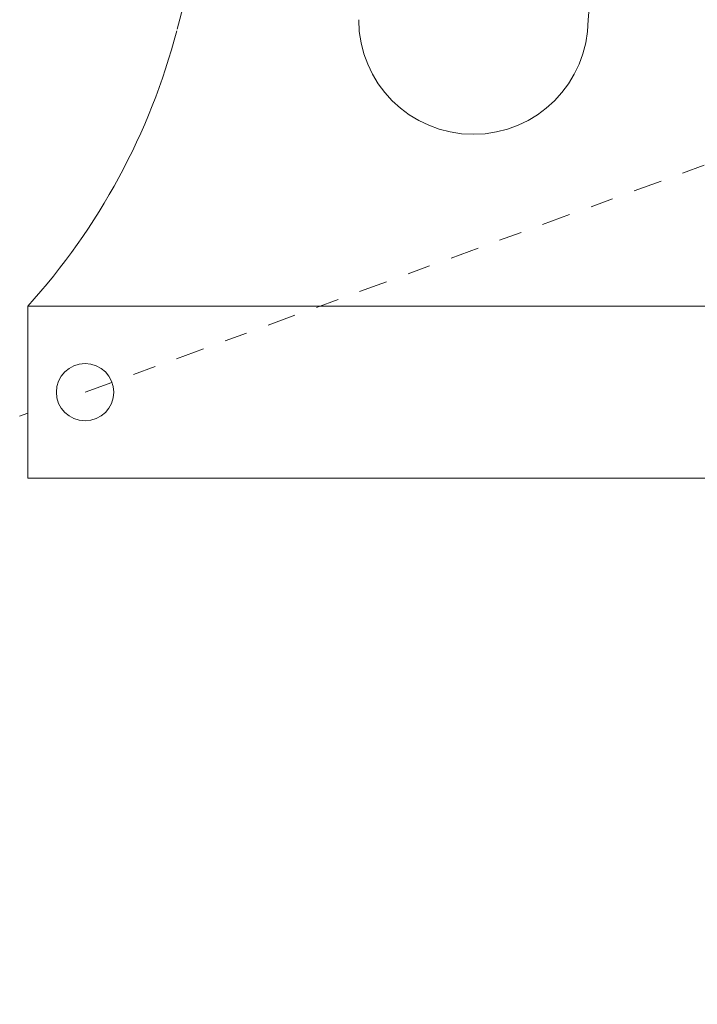
# Model space of a CAD drawing. Extents: x 6 to 378, y 6 to 273.
# Drawn here: x 236 to 239, y 60 to 65 of the extents above; entities that cross this region are included whole.
import ezdxf

# ---------------------------------------------------------------- set-up
doc = ezdxf.new("R2010")
doc.units = 0
doc.header["$LTSCALE"] = 0.1
doc.header["$MEASUREMENT"] = 0
doc.linetypes.add('CENTER', pattern=[2, 1.25, -0.25, 0.25, -0.25])
doc.layers.get('0').update_dxf_attribs({"linetype": 'CONTINUOUS', "lineweight": 15})

msp = doc.modelspace()

# ---------------------------------------------------------------- linework, layer by layer
at = {"linetype": 'CENTER'}
msp.add_line((236.3469, 63.066), (239.1634, 64.0989), dxfattribs=at)
for p, q in [((236.0969, 63.441), (247.4719, 63.441)), ((236.0969, 63.441), (236.0969, 62.691)), ((236.0969, 62.691), (247.4719, 62.691))]:
    msp.add_line(p, q)
at = {"linetype": 'CENTER', "ltscale": 2}
msp.add_line((223.3394, 58.2954), (236.0969, 62.9743), dxfattribs=at)
msp.add_circle((236.3469, 63.066), 0.125)
for centre, radius, start, end in [((203.7842, 73.1642), 34.0466, 345.51632, 358.36186), ((119.6134, 75.4967), 119.4166, 354.808347, 358.413728), ((238.0401, 64.691), 0.5, 180, 0), ((233.9601, 65.3739), 2.8813, 317.8682, 345.3045)]:
    msp.add_arc(centre, radius, start, end)

doc.saveas('drawing.dxf')
